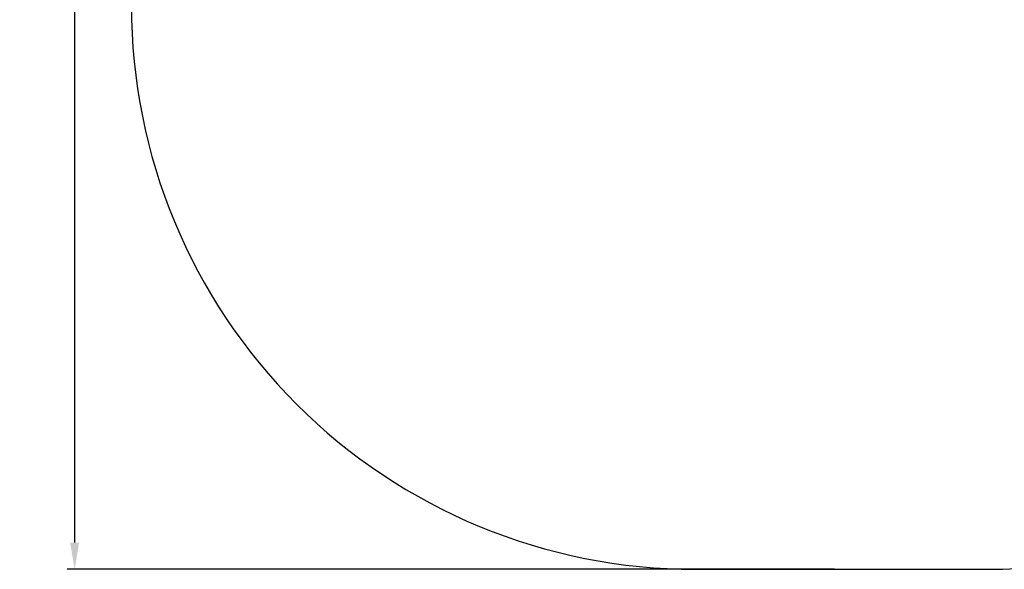
# Model space of a CAD drawing. Units: millimetres. Extents: x -19 to 389, y 220 to 615.
# Drawn here: x -19 to 243, y 220 to 367 of the extents above; entities that cross this region are included whole.
import ezdxf

# ---------------------------------------------------------------- set-up
doc = ezdxf.new("R2010")
doc.units = ezdxf.units.MM
doc.header["$LTSCALE"] = 20
doc.header["$PDSIZE"] = -1
doc.layers.add('strefa', color=6, linetype='Continuous')
doc.dimstyles.new('ISO-25', dxfattribs={"dimtxt": 2.5, "dimasz": 2.5, "dimexe": 1.25, "dimexo": 0.625, "dimtad": 1, "dimtxsty": 'Standard', "dimcen": 2.5, "dimadec": 0, "dimazin": 0, "dimtfac": 1, "dimtmove": 0, "dimatfit": 3, "dimfxl": 1, "dimarcsym": 0})

# ---------------------------------------------------------------- blocks, each defined once
blk = doc.blocks.new('*D4')
at = {"layer": 'Defpoints', "color": 0}
for p in [(199.77, 563.48), (-4.42, 220.3), (199.77, 220.3)]:
    blk.add_point(p, dxfattribs=at)
at = {"layer": 'strefa', "color": 0, "lineweight": -2}
for p, q in [((197.77, 563.48), (-6.42, 563.48)), ((-4.42, 556.37), (-4.42, 227.42)), ((197.77, 220.3), (-6.42, 220.3))]:
    blk.add_line(p, q, dxfattribs=at)
at = {"layer": 'strefa', "color": 0}
for points in [[(-3.23, 556.37), (-5.6, 556.37), (-4.42, 563.48)], [(-5.6, 227.42), (-3.23, 227.42), (-4.42, 220.3)]]:
    blk.add_solid(points, dxfattribs=at)
at = {"layer": 'strefa', "color": 0, "insert": (-12.46, 391.89), "char_height": 10, "attachment_point": 5, "rotation": 90}
blk.add_mtext('343', dxfattribs=at)

msp = doc.modelspace()

# ---------------------------------------------------------------- linework, layer by layer
at = {"layer": 'strefa', "color": 0}
msp.add_lwpolyline([(10.7, 413.48), (10.7, 370.3, 0.414214), (160.7, 220.3), (238.85, 220.3, 0.414214), (388.85, 370.3), (388.85, 413.48, 0.414214), (238.85, 563.48), (160.7, 563.48, 0.414214)], format="xyb", close=True, dxfattribs=at)

# ---------------------------------------------------------------- dimensions: what is measured, and where the dimension line sits
dim = msp.add_linear_dim(base=(-4.42, 220.3), p1=(199.77, 563.48), p2=(199.77, 220.3), angle=90, dimstyle='ISO-25', override={"dimtxt": 10, "dimasz": 7.112, "dimexe": 2, "dimexo": 2, "dimgap": 3.048, "dimdec": 0, "dimlfac": 1, "dimzin": 1, "dimadec": 2, "dimtzin": 1}, dxfattribs=at)
dim.commit()
dim.dimension.update_dxf_attribs({"geometry": '*D4', "text_midpoint": (-12.46, 391.89)})

doc.saveas('drawing.dxf')
